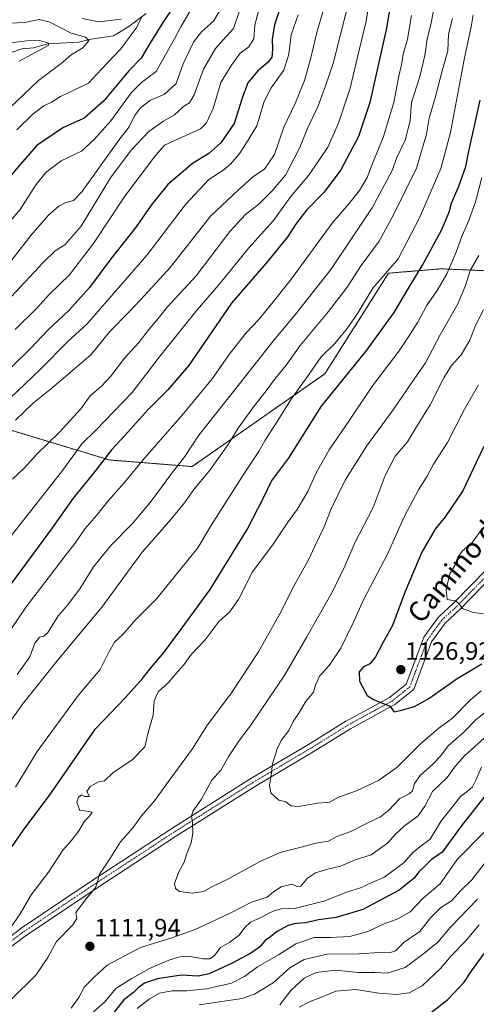
# Model space of a CAD drawing. Units: metres. Extents: x 658297 to 661756, y 4744133 to 4746526.
# Drawn here: x 659115 to 659297, y 4744781 to 4745174 of the extents above; entities that cross this region are included whole.
import ezdxf
from ezdxf.enums import TextEntityAlignment as Align

# ---------------------------------------------------------------- set-up
doc = ezdxf.new("R2010")
doc.units = ezdxf.units.M
doc.header["$MEASUREMENT"] = 0
doc.linetypes.add('TRAZO_Y_PUNTO', pattern=[1, 0.5, -0.25, 0, -0.25])
doc.linetypes.add('TRAZOS', pattern=[0.75, 0.5, -0.25])
for name, color, linetype, lineweight in [('Arbolado forestal', 92, 'TRAZOS', 0), ('Arbolado forestal CxS', 92, 'Continuous', 0), ('Camino', 19, 'Continuous', 0), ('Camino Cxs', 19, 'Continuous', 0), ('Camino eje', 39, 'TRAZO_Y_PUNTO', 13), ('Carátula', 7, 'Continuous', 5), ('Corriente natural lineal', 142, 'Continuous', 13), ('Curva de nivel maestra', 36, 'Continuous', 30), ('Curva de nivel normal', 36, 'Continuous', 0), ('Punto de cota en terreno', 7, 'Continuous', 0), ('Rótulo de punto de cota en terreno', 19, 'Continuous', 0), ('Texto cartográfico', 19, 'Continuous', 0)]:
    doc.layers.add(name, color=color, linetype=linetype, lineweight=lineweight)
doc.styles.add('Arial', font='txt', dxfattribs={"height": 0.2})

# ---------------------------------------------------------------- blocks, each defined once
blk = doc.blocks.new('*U150')
at = {"layer": 'Arbolado forestal CxS', "color": 92, "linetype": 'Continuous', "lineweight": 0}
blk.add_polyline3d([(659106.02, 4745012.19, 1057.62), (659151.05, 4744998.57, 1075.73), (659184.12, 4744995.93, 1087.2), (659237.04, 4745032.97, 1096.71), (659262.49, 4745073.09, 1095.24), (659283.55, 4745074.85, 1103.25), (659302.85, 4745073.97, 1113.1), (659323.9, 4745093.22, 1120.42), (659335.38, 4745134.71, 1124), (659333.56, 4745146.8, 1121.62), (659344.09, 4745161.71, 1127.11), (659355.5, 4745179.26, 1130.96)], dxfattribs=at)
blk = doc.blocks.new('*U158')
at = {"layer": 'Arbolado forestal CxS', "color": 92, "linetype": 'Continuous', "lineweight": 0}
blk.add_polyline3d([(659106.02, 4745012.19, 1057.62), (659151.05, 4744998.57, 1075.73), (659184.12, 4744995.93, 1087.2), (659237.04, 4745032.97, 1096.71), (659262.49, 4745073.09, 1095.24), (659283.55, 4745074.85, 1103.25), (659302.85, 4745073.97, 1113.1), (659323.9, 4745093.22, 1120.42), (659335.38, 4745134.71, 1124), (659333.56, 4745146.8, 1121.62), (659344.09, 4745161.71, 1127.11), (659355.5, 4745179.26, 1130.96)], dxfattribs=at)
blk = doc.blocks.new('*U169')
at = {"layer": 'Curva de nivel normal', "color": 36, "linetype": 'Continuous', "lineweight": 0}
blk.add_polyline3d([(659203.02, 4745177.82, 1040), (659200.56, 4745170.76, 1040), (659196.47, 4745166.25, 1040), (659193.5, 4745162.79, 1040), (659188.64, 4745154.51, 1040), (659184.92, 4745144.3, 1040), (659183, 4745141.01, 1040), (659180.73, 4745139.56, 1040), (659177.08, 4745136.21, 1040), (659172.64, 4745133.79, 1040), (659166.85, 4745129.58, 1040), (659159.77, 4745122.2, 1040), (659151.6, 4745111.18, 1040), (659139.83, 4745091.82, 1040), (659133.33, 4745084.35, 1040), (659129.53, 4745082.01, 1040), (659124.66, 4745077.3, 1040), (659110.19, 4745061.76, 1040)], dxfattribs=at)
blk = doc.blocks.new('*U186')
at = {"layer": 'Curva de nivel normal', "color": 36, "linetype": 'Continuous', "lineweight": 0}
blk.add_polyline3d([(659113.48, 4745050.56, 1045), (659121.99, 4745059.03, 1045), (659127.18, 4745064.67, 1045), (659135.21, 4745072.37, 1045), (659145, 4745085.4, 1045), (659157.29, 4745103.86, 1045), (659169.13, 4745119.57, 1045), (659173.15, 4745124.1, 1045), (659187.41, 4745130.69, 1045), (659189.81, 4745133.02, 1045), (659192.52, 4745138.85, 1045), (659195.61, 4745149.18, 1045), (659199.88, 4745156.07, 1045), (659203.33, 4745160.93, 1045), (659206.8, 4745163.43, 1045), (659208.7, 4745166.61, 1045), (659209.1, 4745171.97, 1045), (659210.69, 4745178.41, 1045)], dxfattribs=at)
blk = doc.blocks.new('*U191')
at = {"layer": 'Curva de nivel normal', "color": 36, "linetype": 'Continuous', "lineweight": 0}
for points in [[(659300.61, 4744837.51, 1090), (659295.69, 4744831.02, 1090), (659291.35, 4744826.85, 1090), (659287.63, 4744822.68, 1090), (659283.17, 4744819.85, 1090), (659279.25, 4744815.85, 1090), (659274.91, 4744810.51, 1090), (659268.73, 4744806.18, 1090), (659265.28, 4744802.76, 1090), (659262.82, 4744801.88, 1090), (659258.65, 4744802.06, 1090), (659250.8, 4744801.52, 1090), (659238.04, 4744801.4, 1090), (659228.86, 4744799.3, 1090), (659223.05, 4744795.98, 1090), (659216.41, 4744790, 1090), (659209.04, 4744785.45, 1090), (659204.01, 4744783.66, 1090), (659186.9, 4744781.23, 1090)], [(659107.58, 4744888.51, 1090), (659116.46, 4744901.2, 1090), (659130.27, 4744918.44, 1090), (659148.14, 4744939.78, 1090), (659164.16, 4744961.79, 1090), (659174.79, 4744973.85, 1090), (659181.02, 4744981.51, 1090), (659184.78, 4744986.8, 1090), (659191.35, 4744994.65, 1090), (659198.47, 4745004.8, 1090), (659202.47, 4745011.29, 1090), (659208.67, 4745019.97, 1090), (659213.65, 4745026.13, 1090), (659217.4, 4745031.19, 1090), (659221.64, 4745036.36, 1090), (659227.21, 4745044.23, 1090), (659238.58, 4745057.84, 1090), (659245.94, 4745067.49, 1090), (659251.55, 4745076.18, 1090), (659258.72, 4745085.86, 1090), (659264.54, 4745096.6, 1090), (659273.63, 4745114.97, 1090), (659277.59, 4745128.54, 1090), (659278.7, 4745134.88, 1090), (659281.1, 4745143.06, 1090), (659283.8, 4745153.86, 1090), (659286.1, 4745161.8, 1090), (659286.41, 4745168.44, 1090), (659288.02, 4745174.68, 1090)]]:
    blk.add_polyline3d(points, dxfattribs=at)
blk = doc.blocks.new('*U193')
at = {"layer": 'Curva de nivel normal', "color": 36, "linetype": 'Continuous', "lineweight": 0}
blk.add_polyline3d([(659300.41, 4745058.51, 1115), (659297.19, 4745052.21, 1115), (659294.85, 4745046.31, 1115), (659291.44, 4745040.54, 1115), (659287.56, 4745036.28, 1115), (659284.48, 4745031.37, 1115), (659279.03, 4745020.52, 1115), (659273.28, 4745011.15, 1115), (659270.08, 4745005.85, 1115), (659265.06, 4745000.06, 1115), (659261.06, 4744992.34, 1115), (659256.28, 4744979.65, 1115), (659249.01, 4744965.5, 1115), (659245, 4744956.18, 1115), (659239.96, 4744945.85, 1115), (659229.91, 4744928.05, 1115), (659221.08, 4744912.8, 1115), (659207.82, 4744893.14, 1115), (659202.69, 4744886.33, 1115), (659198.72, 4744880.35, 1115), (659195.52, 4744874.85, 1115), (659191.96, 4744870.85, 1115), (659187.82, 4744863.18, 1115), (659184.58, 4744858.6, 1115), (659183.86, 4744856.54, 1115), (659184.26, 4744853.82, 1115), (659184.37, 4744849.72, 1115), (659183.67, 4744845.8, 1115), (659181.91, 4744841.11, 1115), (659180.95, 4744838.11, 1115), (659178.82, 4744834.29, 1115), (659177.12, 4744829.58, 1115), (659177.43, 4744827.55, 1115), (659179.09, 4744826.34, 1115), (659184.11, 4744825.73, 1115), (659188.7, 4744826.4, 1115), (659191.75, 4744828.18, 1115), (659198.67, 4744831.42, 1115), (659211.4, 4744838.47, 1115), (659219.65, 4744842.12, 1115), (659228.11, 4744844.29, 1115), (659233.48, 4744845.69, 1115), (659238.48, 4744846.47, 1115), (659241.82, 4744848.37, 1115), (659247.48, 4744850.35, 1115), (659254.54, 4744853.98, 1115), (659259.22, 4744856.23, 1115), (659262.6, 4744858.88, 1115), (659267, 4744863.5, 1115), (659270.65, 4744865.31, 1115), (659272.04, 4744866.61, 1115), (659272.77, 4744869.47, 1115), (659275.06, 4744872.7, 1115), (659280.32, 4744877.28, 1115), (659283.17, 4744880.46, 1115), (659286.22, 4744884.5, 1115), (659292.32, 4744889.8, 1115), (659297.4, 4744895, 1115), (659308.96, 4744904.06, 1115)], dxfattribs=at)
blk = doc.blocks.new('*U200')
at = {"layer": 'Curva de nivel normal', "color": 36, "linetype": 'Continuous', "lineweight": 0}
blk.add_polyline3d([(659103.96, 4744958.32, 1070), (659115.35, 4744972.64, 1070), (659132.39, 4744994.31, 1070), (659140.12, 4745004.99, 1070), (659145.84, 4745010.61, 1070), (659160.26, 4745025.51, 1070), (659170.93, 4745039.62, 1070), (659186.12, 4745058.41, 1070), (659195.43, 4745069.18, 1070), (659206.77, 4745083.18, 1070), (659216.59, 4745094.14, 1070), (659223.51, 4745103.71, 1070), (659230.48, 4745112.1, 1070), (659234.94, 4745118.51, 1070), (659238.19, 4745123.34, 1070), (659242.5, 4745132.88, 1070), (659247.11, 4745146.92, 1070), (659250.7, 4745162.06, 1070), (659253.58, 4745173.61, 1070), (659256.89, 4745194.26, 1070)], dxfattribs=at)
blk = doc.blocks.new('*U204')
at = {"layer": 'Curva de nivel normal', "color": 36, "linetype": 'Continuous', "lineweight": 0}
blk.add_polyline3d([(659104.83, 4745172.62, 1015), (659117.36, 4745173.12, 1015), (659123.16, 4745174.29, 1015), (659127.06, 4745173.42, 1015), (659135.84, 4745168.87, 1015), (659141.55, 4745167.19, 1015), (659142.88, 4745165.8, 1015), (659140.54, 4745162.97, 1015), (659135.82, 4745160.23, 1015), (659131.82, 4745156.74, 1015), (659122.82, 4745149.93, 1015), (659111.56, 4745139.2, 1015)], dxfattribs=at)
blk = doc.blocks.new('*U207')
at = {"layer": 'Curva de nivel normal', "color": 36, "linetype": 'Continuous', "lineweight": 0}
for points in [[(659299.73, 4745111.22, 1105), (659297.34, 4745102, 1105), (659294.56, 4745094.09, 1105), (659291.89, 4745088.08, 1105), (659289.51, 4745081.51, 1105), (659285.75, 4745072.85, 1105), (659281.89, 4745066.18, 1105), (659277.67, 4745060.02, 1105), (659274.11, 4745053.52, 1105), (659270.85, 4745048.35, 1105), (659266.7, 4745042.09, 1105), (659256.04, 4745028.14, 1105), (659246.9, 4745014.42, 1105), (659238.76, 4745002.66, 1105), (659233.55, 4744993.45, 1105), (659230.23, 4744986, 1105), (659226.07, 4744978.85, 1105), (659222.01, 4744973.37, 1105), (659216.39, 4744964.95, 1105), (659208.24, 4744953.9, 1105), (659202.66, 4744942.88, 1105), (659199.01, 4744937.91, 1105), (659194.84, 4744934.29, 1105), (659189.25, 4744926.87, 1105), (659183.84, 4744921.16, 1105), (659180.82, 4744916.82, 1105), (659177.48, 4744913.08, 1105), (659174.6, 4744909.67, 1105), (659170.54, 4744906.1, 1105), (659168.92, 4744902.42, 1105), (659168.59, 4744896.76, 1105), (659166.47, 4744889.35, 1105), (659165.25, 4744884.18, 1105), (659160.18, 4744878.9, 1105), (659152.48, 4744873.75, 1105), (659149.15, 4744870.58, 1105), (659146.79, 4744870.1, 1105), (659143.5, 4744868.26, 1105), (659142.05, 4744866.33, 1105), (659143.13, 4744864.3, 1105), (659141.37, 4744864.32, 1105), (659140.14, 4744864.91, 1105), (659138.84, 4744864.03, 1105), (659138.12, 4744862.04, 1105), (659139.35, 4744858.72, 1105), (659141.31, 4744858.56, 1105), (659144.21, 4744858, 1105), (659143.07, 4744856.31, 1105), (659141.16, 4744854.46, 1105), (659138.9, 4744850.62, 1105), (659135.8, 4744846.59, 1105), (659132.58, 4744842.85, 1105), (659126.81, 4744834.18, 1105), (659119.85, 4744825.01, 1105), (659115.56, 4744817.51, 1105), (659107.8, 4744806.38, 1105)], [(659144.82, 4744778.44, 1105), (659149.15, 4744782.24, 1105), (659153.67, 4744787.66, 1105), (659159.81, 4744791.61, 1105), (659167.15, 4744795.62, 1105), (659174.82, 4744799.01, 1105), (659179.15, 4744800.36, 1105), (659183.48, 4744800.52, 1105), (659188.48, 4744799.51, 1105), (659191.15, 4744799.5, 1105), (659193.15, 4744801.02, 1105), (659195.48, 4744804.12, 1105), (659199.15, 4744806.25, 1105), (659202.82, 4744808.94, 1105), (659205.13, 4744812.08, 1105), (659207.4, 4744814.12, 1105), (659211.46, 4744815.97, 1105), (659216.48, 4744818.6, 1105), (659219.66, 4744819.44, 1105), (659225.54, 4744819.8, 1105), (659236.66, 4744822.49, 1105), (659246.15, 4744826.28, 1105), (659251.24, 4744827.91, 1105), (659255.86, 4744830.03, 1105), (659260.6, 4744831.98, 1105), (659268.67, 4744838.02, 1105), (659272.04, 4744841.81, 1105), (659274.9, 4744844.19, 1105), (659279.04, 4744847.34, 1105), (659283.34, 4744854.33, 1105), (659287.89, 4744860.08, 1105), (659291.12, 4744864.31, 1105), (659293.81, 4744866.3, 1105), (659295.96, 4744868.18, 1105), (659297.35, 4744870.78, 1105), (659299.59, 4744876.01, 1105)]]:
    blk.add_polyline3d(points, dxfattribs=at)
blk = doc.blocks.new('*U212')
at = {"layer": 'Curva de nivel normal', "color": 36, "linetype": 'Continuous', "lineweight": 0}
blk.add_polyline3d([(659238.34, 4745184.54, 1060), (659233.98, 4745169.6, 1060), (659231.36, 4745158.54, 1060), (659228.88, 4745149.9, 1060), (659225.22, 4745140.73, 1060), (659220.66, 4745131.39, 1060), (659217.01, 4745120.44, 1060), (659213.02, 4745114.61, 1060), (659208.3, 4745111.5, 1060), (659202.37, 4745106.04, 1060), (659191.57, 4745095.95, 1060), (659175.39, 4745075.37, 1060), (659165.33, 4745064.51, 1060), (659159.13, 4745057.85, 1060), (659151.25, 4745049.85, 1060), (659143.8, 4745040.71, 1060), (659135.31, 4745033.29, 1060), (659127.43, 4745026.64, 1060), (659120.79, 4745021.41, 1060), (659113.65, 4745014.49, 1060)], dxfattribs=at)
blk = doc.blocks.new('*U218')
at = {"layer": 'Curva de nivel normal', "color": 36, "linetype": 'Continuous', "lineweight": 0}
for points in [[(659140.3, 4745174.67, 1020), (659146.88, 4745173.35, 1020), (659155.86, 4745174.41, 1020)], [(659163.88, 4745175.06, 1020), (659162.12, 4745171.22, 1020), (659155.65, 4745162.55, 1020), (659147.94, 4745154.5, 1020), (659142.82, 4745148.94, 1020), (659131.63, 4745143.6, 1020), (659128.06, 4745141.32, 1020), (659124.96, 4745139.83, 1020), (659120.58, 4745136.54, 1020), (659114.22, 4745130.35, 1020)]]:
    blk.add_polyline3d(points, dxfattribs=at)
blk = doc.blocks.new('*U224')
at = {"layer": 'Curva de nivel normal', "color": 36, "linetype": 'Continuous', "lineweight": 0}
for points in [[(659301.96, 4744888.73, 1110), (659292.77, 4744880.58, 1110), (659288.75, 4744876.03, 1110), (659285.8, 4744871.88, 1110), (659280.04, 4744866.29, 1110), (659276.96, 4744860.48, 1110), (659274.25, 4744856.58, 1110), (659268.74, 4744852.5, 1110), (659265.28, 4744849.34, 1110), (659262.1, 4744845.72, 1110), (659255.56, 4744841.06, 1110), (659249.18, 4744839, 1110), (659243.36, 4744836.5, 1110), (659238.3, 4744835.3, 1110), (659233.34, 4744833.88, 1110), (659230.1, 4744831.74, 1110), (659227.47, 4744828.59, 1110), (659226.02, 4744828.39, 1110), (659224.07, 4744829.33, 1110), (659219.61, 4744828.32, 1110), (659216.57, 4744826.23, 1110), (659214.05, 4744824.21, 1110), (659207.74, 4744822.1, 1110), (659199.56, 4744817.9, 1110), (659185.31, 4744811.24, 1110), (659175.99, 4744807.89, 1110), (659163.57, 4744804.1, 1110), (659150.24, 4744797, 1110), (659144.98, 4744792.18, 1110), (659140.99, 4744788.18, 1110), (659138.91, 4744784.18, 1110), (659135.85, 4744779.85, 1110)], [(659111.82, 4744783.24, 1110), (659121.75, 4744793.02, 1110), (659126.49, 4744800.14, 1110), (659130.01, 4744806.51, 1110), (659136.5, 4744813.05, 1110), (659138.09, 4744815.66, 1110), (659137.74, 4744818.05, 1110), (659142.35, 4744824.18, 1110), (659145.4, 4744827.73, 1110), (659146.29, 4744829.71, 1110), (659147.06, 4744833.06, 1110), (659151.54, 4744839.85, 1110), (659155.54, 4744846.18, 1110), (659160.65, 4744851.88, 1110), (659163.89, 4744856.65, 1110), (659169.09, 4744862.55, 1110), (659175.3, 4744871.18, 1110), (659184.1, 4744883.18, 1110), (659190.28, 4744892.85, 1110), (659199.49, 4744905.24, 1110), (659210.57, 4744922.07, 1110), (659219.06, 4744937.24, 1110), (659224.79, 4744948.51, 1110), (659230.48, 4744958.76, 1110), (659233.19, 4744964.46, 1110), (659236.7, 4744971.6, 1110), (659239.64, 4744979.14, 1110), (659245.16, 4744990.45, 1110), (659253.74, 4745004.14, 1110), (659264.29, 4745018.58, 1110), (659271.7, 4745029.42, 1110), (659277.17, 4745037.34, 1110), (659283.01, 4745048.55, 1110), (659290.07, 4745060.85, 1110), (659293.17, 4745068.18, 1110), (659295.07, 4745074.18, 1110), (659298.48, 4745080.11, 1110)]]:
    blk.add_polyline3d(points, dxfattribs=at)
blk = doc.blocks.new('*U234')
at = {"layer": 'Curva de nivel normal', "color": 36, "linetype": 'Continuous', "lineweight": 0}
blk.add_polyline3d([(659299.68, 4744970.97, 1130), (659296.11, 4744965.96, 1130), (659291.88, 4744962.18, 1130), (659290.1, 4744959.76, 1130), (659288.92, 4744956.51, 1130), (659286.95, 4744953.18, 1130), (659285.4, 4744946.83, 1130), (659285.82, 4744942.85, 1130), (659289, 4744942.36, 1130), (659290.48, 4744941.32, 1130), (659291.97, 4744939.25, 1130), (659296.18, 4744937.72, 1130), (659300.41, 4744937.24, 1130)], dxfattribs=at)
blk = doc.blocks.new('*U237')
at = {"layer": 'Curva de nivel normal', "color": 36, "linetype": 'Continuous', "lineweight": 0}
for points in [[(659271.67, 4745175.85, 1080), (659269.98, 4745166.51, 1080), (659268.32, 4745160.51, 1080), (659267.62, 4745156.18, 1080), (659266.49, 4745151.18, 1080), (659264.62, 4745141.18, 1080), (659260.31, 4745127.29, 1080), (659256.27, 4745117.46, 1080), (659253.96, 4745111.31, 1080), (659250.93, 4745106.02, 1080), (659246.69, 4745100.79, 1080), (659240.03, 4745093.05, 1080), (659223.82, 4745070.88, 1080), (659215.37, 4745060.39, 1080), (659210.55, 4745054.54, 1080), (659205.72, 4745049.36, 1080), (659199.32, 4745041.16, 1080), (659192.15, 4745030.98, 1080), (659180.15, 4745016.42, 1080), (659165.15, 4744999.33, 1080), (659157, 4744989.5, 1080), (659150.69, 4744982.38, 1080), (659145.93, 4744976.39, 1080), (659141.3, 4744971.09, 1080), (659137.41, 4744965.34, 1080), (659133.85, 4744960.83, 1080), (659126.74, 4744951.37, 1080), (659117.86, 4744939.94, 1080), (659112, 4744931.39, 1080)], [(659226.82, 4744780.21, 1080), (659231.15, 4744782.58, 1080), (659235.48, 4744784.09, 1080), (659241.48, 4744786.69, 1080), (659249.48, 4744787.32, 1080), (659258.63, 4744785.87, 1080), (659265.66, 4744785.26, 1080), (659270.68, 4744785.95, 1080), (659275.88, 4744788.74, 1080), (659283, 4744795.5, 1080), (659287.6, 4744800.82, 1080), (659293.15, 4744806.59, 1080), (659298.66, 4744813.06, 1080)]]:
    blk.add_polyline3d(points, dxfattribs=at)
blk = doc.blocks.new('*U241')
at = {"layer": 'Curva de nivel normal', "color": 36, "linetype": 'Continuous', "lineweight": 0}
blk.add_polyline3d([(659108.17, 4745073.25, 1035), (659119.74, 4745088.12, 1035), (659126.82, 4745096.22, 1035), (659130.89, 4745099.85, 1035), (659133.5, 4745101.18, 1035), (659136.82, 4745102.06, 1035), (659140.15, 4745105.51, 1035), (659154.9, 4745126.18, 1035), (659158.97, 4745131.44, 1035), (659161.1, 4745135.84, 1035), (659163.47, 4745139.03, 1035), (659167.48, 4745142.1, 1035), (659173.02, 4745144.37, 1035), (659177.73, 4745148.8, 1035), (659180.48, 4745156.57, 1035), (659184.6, 4745165.22, 1035), (659187.82, 4745169.41, 1035), (659192.59, 4745173.68, 1035), (659196.56, 4745180.09, 1035)], dxfattribs=at)
blk = doc.blocks.new('*U243')
at = {"layer": 'Curva de nivel normal', "color": 36, "linetype": 'Continuous', "lineweight": 0}
blk.add_polyline3d([(659109.09, 4745091.01, 1030), (659115.5, 4745098.49, 1030), (659121.96, 4745108.44, 1030), (659125.77, 4745113.26, 1030), (659131.82, 4745117.88, 1030), (659140.04, 4745121.72, 1030), (659145.03, 4745126.44, 1030), (659151.7, 4745133.91, 1030), (659159.82, 4745145.1, 1030), (659163.98, 4745149.15, 1030), (659169.82, 4745153.59, 1030), (659174.64, 4745162.38, 1030), (659177.12, 4745166.63, 1030), (659179.58, 4745171.44, 1030), (659183.26, 4745177.52, 1030)], dxfattribs=at)
blk = doc.blocks.new('*U245')
at = {"layer": 'Curva de nivel normal', "color": 36, "linetype": 'Continuous', "lineweight": 0}
blk.add_polyline3d([(659299.48, 4744906.45, 1120), (659295.16, 4744902.85, 1120), (659287.95, 4744895.51, 1120), (659282.5, 4744891.51, 1120), (659275.27, 4744885.27, 1120), (659265.94, 4744875.99, 1120), (659258.51, 4744870.72, 1120), (659249.66, 4744866.63, 1120), (659242.48, 4744864.06, 1120), (659238.88, 4744862.03, 1120), (659234.12, 4744861.64, 1120), (659226.53, 4744860.27, 1120), (659223.44, 4744860.53, 1120), (659221.49, 4744862.14, 1120), (659218.74, 4744862.83, 1120), (659215.49, 4744865.82, 1120), (659214.93, 4744868.64, 1120), (659215.69, 4744872.79, 1120), (659216.16, 4744877.34, 1120), (659218.01, 4744883.27, 1120), (659219.7, 4744886.64, 1120), (659222.64, 4744890.7, 1120), (659224.41, 4744894.24, 1120), (659226.93, 4744897.89, 1120), (659229.36, 4744902.11, 1120), (659232.55, 4744905.92, 1120), (659233.39, 4744908.79, 1120), (659234.94, 4744912.25, 1120), (659238.81, 4744916.54, 1120), (659243.43, 4744923.46, 1120), (659248.44, 4744933.83, 1120), (659252.65, 4744943.05, 1120), (659262, 4744961.04, 1120), (659268.7, 4744975.86, 1120), (659274.42, 4744986.71, 1120), (659277.89, 4744992.15, 1120), (659280.34, 4744996.85, 1120), (659286.01, 4745005.51, 1120), (659292.68, 4745018.64, 1120), (659298.3, 4745028.59, 1120)], dxfattribs=at)
blk = doc.blocks.new('*U248')
at = {"layer": 'Curva de nivel normal', "color": 36, "linetype": 'Continuous', "lineweight": 0}
for points in [[(659296.27, 4745176.19, 1095), (659295.44, 4745171.34, 1095), (659292.76, 4745159, 1095), (659287.19, 4745129.22, 1095), (659283.37, 4745114.81, 1095), (659274.81, 4745095.13, 1095), (659266.25, 4745078.85, 1095), (659256.25, 4745067.18, 1095), (659250.29, 4745057.36, 1095), (659245.97, 4745051, 1095), (659241, 4745045.07, 1095), (659235.64, 4745039.74, 1095), (659231.12, 4745033.2, 1095), (659223.63, 4745022.82, 1095), (659217.38, 4745012.88, 1095), (659213.24, 4745006.5, 1095), (659210.74, 4745001.99, 1095), (659204.81, 4744993.16, 1095), (659191.82, 4744972.63, 1095), (659186.34, 4744963.48, 1095), (659179.66, 4744955.15, 1095), (659169.97, 4744943.27, 1095), (659161.72, 4744934.89, 1095), (659156.46, 4744928.94, 1095), (659153.18, 4744925.85, 1095), (659150.89, 4744921.85, 1095), (659147.44, 4744915.03, 1095), (659138.69, 4744904.58, 1095), (659122.3, 4744882.24, 1095), (659113.64, 4744868.09, 1095)], [(659162.15, 4744779.79, 1095), (659167.09, 4744783.63, 1095), (659171.04, 4744785.88, 1095), (659176.08, 4744786.84, 1095), (659181.95, 4744786.81, 1095), (659189.9, 4744787.52, 1095), (659199.78, 4744789.8, 1095), (659205.05, 4744792.46, 1095), (659210.23, 4744796.36, 1095), (659218.51, 4744801.18, 1095), (659225.48, 4744805.54, 1095), (659232.77, 4744808.02, 1095), (659239.29, 4744808.06, 1095), (659246.97, 4744808.46, 1095), (659254.26, 4744810.48, 1095), (659260.72, 4744813.55, 1095), (659266.17, 4744815.44, 1095), (659271.1, 4744818.35, 1095), (659276.24, 4744823.76, 1095), (659283.04, 4744829.51, 1095), (659289.78, 4744839.18, 1095), (659301.15, 4744850.64, 1095)]]:
    blk.add_polyline3d(points, dxfattribs=at)
blk = doc.blocks.new('*U253')
at = {"layer": 'Curva de nivel normal', "color": 36, "linetype": 'Continuous', "lineweight": 0}
for points in [[(659281.2, 4745181.82, 1085), (659279.49, 4745172.92, 1085), (659277.87, 4745166.51, 1085), (659276.91, 4745159.93, 1085), (659274.94, 4745151.51, 1085), (659271.66, 4745141.18, 1085), (659271.04, 4745133.85, 1085), (659269.09, 4745126.2, 1085), (659265.84, 4745119.25, 1085), (659263.92, 4745114.08, 1085), (659255.96, 4745099.15, 1085), (659239.5, 4745074.51, 1085), (659225.14, 4745056.36, 1085), (659216.82, 4745046.49, 1085), (659200.15, 4745025.18, 1085), (659186.82, 4745008.48, 1085), (659181.15, 4744999.92, 1085), (659176.04, 4744993.28, 1085), (659167.38, 4744981.59, 1085), (659160.35, 4744973.24, 1085), (659151.65, 4744964.44, 1085), (659144.8, 4744955.94, 1085), (659139.27, 4744947.2, 1085), (659134.44, 4744940.6, 1085), (659130.62, 4744936.41, 1085), (659128.81, 4744933.27, 1085), (659126.53, 4744929.77, 1085), (659125, 4744928.28, 1085), (659123.18, 4744927.85, 1085), (659121.39, 4744925.52, 1085), (659119.34, 4744920.07, 1085), (659114.27, 4744912.92, 1085)], [(659219.14, 4744781.14, 1085), (659223.48, 4744786.94, 1085), (659228.76, 4744791.84, 1085), (659233.6, 4744794.12, 1085), (659241.43, 4744795.04, 1085), (659250.53, 4744794.09, 1085), (659257.01, 4744794.12, 1085), (659261.86, 4744793.77, 1085), (659269.09, 4744796.05, 1085), (659276.5, 4744801.69, 1085), (659282.07, 4744806.22, 1085), (659287.07, 4744811.99, 1085), (659297.92, 4744823.29, 1085)]]:
    blk.add_polyline3d(points, dxfattribs=at)
blk = doc.blocks.new('*U255')
at = {"layer": 'Curva de nivel normal', "color": 36, "linetype": 'Continuous', "lineweight": 0}
blk.add_polyline3d([(659112.48, 4744990.96, 1065), (659117.15, 4744995.32, 1065), (659122.15, 4745000.92, 1065), (659131.15, 4745009.61, 1065), (659139.77, 4745019.03, 1065), (659143.45, 4745024.18, 1065), (659147.9, 4745028, 1065), (659151.69, 4745032.03, 1065), (659157.15, 4745039.17, 1065), (659162.82, 4745045.39, 1065), (659166.97, 4745050.77, 1065), (659169.97, 4745054.36, 1065), (659174.12, 4745059.54, 1065), (659185.69, 4745072.05, 1065), (659199.15, 4745089.71, 1065), (659205.42, 4745096.53, 1065), (659210.71, 4745100.57, 1065), (659216.05, 4745105.92, 1065), (659221.39, 4745112.16, 1065), (659226.89, 4745122.92, 1065), (659230.19, 4745130.85, 1065), (659234.44, 4745139.9, 1065), (659237.37, 4745147.78, 1065), (659240.37, 4745156.73, 1065), (659246.21, 4745179.9, 1065)], dxfattribs=at)
blk = doc.blocks.new('*U264')
at = {"layer": 'Curva de nivel maestra', "color": 36, "linetype": 'Continuous', "lineweight": 30}
blk.add_polyline3d([(659177.74, 4745180.98, 1025), (659172.74, 4745173.51, 1025), (659167.26, 4745164.76, 1025), (659163.82, 4745158.85, 1025), (659158.92, 4745153.85, 1025), (659148.93, 4745141.88, 1025), (659141.08, 4745134.94, 1025), (659132.52, 4745131.04, 1025), (659122.15, 4745124.03, 1025), (659115.48, 4745116.47, 1025), (659111.15, 4745111.32, 1025)], dxfattribs=at)
blk = doc.blocks.new('*U265')
at = {"layer": 'Curva de nivel maestra', "color": 36, "linetype": 'Continuous', "lineweight": 30}
for points in [[(659264.78, 4745190.41, 1075), (659261.69, 4745170.87, 1075), (659255.04, 4745141.13, 1075), (659250.55, 4745127.67, 1075), (659243.5, 4745114.38, 1075), (659236.82, 4745105.43, 1075), (659229.78, 4745098.21, 1075), (659225.32, 4745092.53, 1075), (659222.32, 4745087.76, 1075), (659214.26, 4745077.91, 1075), (659199.82, 4745061.18, 1075), (659182.67, 4745036.18, 1075), (659174.4, 4745026.51, 1075), (659166.76, 4745018.85, 1075), (659157.16, 4745008.18, 1075), (659152.02, 4745002.7, 1075), (659144.81, 4744993.27, 1075), (659136.65, 4744983.27, 1075), (659128.05, 4744971.1, 1075), (659105.26, 4744940.35, 1075)], [(659279.43, 4744778.15, 1075), (659286.15, 4744783.29, 1075), (659292.61, 4744790.28, 1075), (659295.7, 4744794.9, 1075), (659300.8, 4744801.82, 1075)]]:
    blk.add_polyline3d(points, dxfattribs=at)
blk = doc.blocks.new('*U273')
at = {"layer": 'Curva de nivel maestra', "color": 36, "linetype": 'Continuous', "lineweight": 30}
blk.add_polyline3d([(659218.98, 4745178.1, 1050), (659216.91, 4745172.18, 1050), (659216.05, 4745166.51, 1050), (659216.22, 4745162.32, 1050), (659215.9, 4745159.3, 1050), (659214.46, 4745157.26, 1050), (659210.31, 4745153.88, 1050), (659206.35, 4745149.03, 1050), (659204.01, 4745142.98, 1050), (659200.88, 4745132.87, 1050), (659195.54, 4745125.04, 1050), (659190.82, 4745120.86, 1050), (659184.2, 4745116.8, 1050), (659174.42, 4745108.48, 1050), (659167.75, 4745100.29, 1050), (659161.84, 4745091.63, 1050), (659151.68, 4745078.77, 1050), (659143.13, 4745067.41, 1050), (659135.02, 4745058.32, 1050), (659126.73, 4745050.51, 1050), (659119.52, 4745042.87, 1050), (659105.79, 4745029.63, 1050)], dxfattribs=at)
blk = doc.blocks.new('*U284')
at = {"layer": 'Curva de nivel maestra', "color": 36, "linetype": 'Continuous', "lineweight": 30}
for points in [[(659301.36, 4744865.04, 1100), (659291.82, 4744853.01, 1100), (659283.84, 4744842.15, 1100), (659279.49, 4744839.02, 1100), (659276.99, 4744836.5, 1100), (659274.5, 4744834.2, 1100), (659272.65, 4744831.76, 1100), (659266.76, 4744827, 1100), (659252.24, 4744819.17, 1100), (659241.61, 4744815.98, 1100), (659234.58, 4744815.11, 1100), (659229.34, 4744813.96, 1100), (659225.48, 4744813.65, 1100), (659222.45, 4744812.78, 1100), (659217.74, 4744810.35, 1100), (659215.33, 4744808.36, 1100), (659213.2, 4744806.88, 1100), (659211.01, 4744804.2, 1100), (659207.58, 4744801.81, 1100), (659200.34, 4744797.94, 1100), (659190.85, 4744793.57, 1100), (659186.5, 4744792.62, 1100), (659179.69, 4744792.96, 1100), (659170.29, 4744791.62, 1100), (659165.12, 4744789.81, 1100), (659162.73, 4744788.09, 1100), (659160.73, 4744786.1, 1100), (659156.91, 4744783.14, 1100), (659151.52, 4744776.44, 1100)], [(659112.36, 4744844.4, 1100), (659117.04, 4744851.18, 1100), (659127.15, 4744864.59, 1100), (659132.15, 4744871.94, 1100), (659145.6, 4744891.24, 1100), (659157.6, 4744903.83, 1100), (659164.33, 4744911.34, 1100), (659167.19, 4744915.12, 1100), (659172.94, 4744921.93, 1100), (659179.8, 4744931.12, 1100), (659191.37, 4744946.85, 1100), (659206.08, 4744970.85, 1100), (659212.64, 4744983.48, 1100), (659215.75, 4744990.07, 1100), (659222.54, 4744999.15, 1100), (659235.76, 4745020, 1100), (659253.44, 4745041.8, 1100), (659264.71, 4745057.34, 1100), (659270.69, 4745067.53, 1100), (659276.04, 4745076.26, 1100), (659283.55, 4745090.19, 1100), (659286.67, 4745097.46, 1100), (659287.62, 4745101.08, 1100), (659290.55, 4745107.85, 1100), (659293.24, 4745115.59, 1100), (659294.32, 4745121.16, 1100), (659299.02, 4745142.18, 1100)]]:
    blk.add_polyline3d(points, dxfattribs=at)
blk = doc.blocks.new('*U285')
at = {"layer": 'Curva de nivel maestra', "color": 36, "linetype": 'Continuous', "lineweight": 30}
blk.add_polyline3d([(659300.52, 4745003.93, 1125), (659297.38, 4744997.51, 1125), (659292.14, 4744986.26, 1125), (659285.01, 4744975.85, 1125), (659281.07, 4744971, 1125), (659275.78, 4744961.73, 1125), (659269.12, 4744946.14, 1125), (659264.04, 4744932.56, 1125), (659260.3, 4744925.82, 1125), (659257.33, 4744920.07, 1125), (659255.01, 4744917.25, 1125), (659252.48, 4744915.98, 1125), (659250.75, 4744914, 1125), (659250.84, 4744910.3, 1125), (659253.89, 4744904.58, 1125), (659256.43, 4744903.05, 1125), (659263.01, 4744900.29, 1125), (659264.66, 4744898.12, 1125), (659267.67, 4744898.78, 1125), (659272.77, 4744900.24, 1125), (659278.5, 4744903.34, 1125), (659289.89, 4744911.4, 1125), (659299.68, 4744917.25, 1125)], dxfattribs=at)
blk = doc.blocks.new('5PATER')
at = {"layer": 'Carátula', "linetype": 'Continuous', "lineweight": 5}
h = blk.add_hatch(color=250, dxfattribs=at)
edge = h.paths.add_edge_path()
edge.add_ellipse((0, 0.01), major_axis=(-1.33, -1.34), ratio=0.999422, start_angle=0, end_angle=360)

msp = doc.modelspace()

# ---------------------------------------------------------------- linework, layer by layer
at = {"layer": 'Arbolado forestal', "color": 92, "linetype": 'TRAZOS', "lineweight": 0}
msp.add_polyline3d([(659106.02, 4745012.19, 1057.62), (659151.05, 4744998.57, 1075.73), (659184.12, 4744995.93, 1087.2), (659237.04, 4745032.97, 1096.71), (659262.49, 4745073.09, 1095.24), (659283.54, 4745074.85, 1103.25), (659302.85, 4745073.97, 1113.1), (659323.9, 4745093.22, 1120.42), (659335.38, 4745134.71, 1124), (659333.56, 4745146.8, 1121.62), (659344.09, 4745161.71, 1127.11), (659355.5, 4745179.26, 1130.96)], dxfattribs=at)
msp.add_polyline3d([(659106.02, 4745012.19, 1057.62), (659151.05, 4744998.57, 1075.73), (659184.12, 4744995.93, 1087.2), (659237.04, 4745032.97, 1096.71), (659262.49, 4745073.09, 1095.24), (659283.54, 4745074.85, 1103.25), (659302.85, 4745073.97, 1113.1), (659323.9, 4745093.22, 1120.42), (659335.38, 4745134.71, 1124), (659333.56, 4745146.8, 1121.62), (659344.09, 4745161.71, 1127.11), (659355.5, 4745179.26, 1130.96)], dxfattribs=at)
at = {"layer": 'Arbolado forestal CxS', "color": 92, "linetype": 'Continuous', "lineweight": 0}
msp.add_polyline3d([(659355.5, 4745179.26, 1130.96), (659344.09, 4745161.71, 1127.11), (659333.56, 4745146.8, 1121.62), (659335.38, 4745134.71, 1124), (659323.9, 4745093.22, 1120.42), (659302.85, 4745073.97, 1113.1), (659283.54, 4745074.85, 1103.25), (659262.49, 4745073.09, 1095.24), (659237.04, 4745032.97, 1096.71), (659184.12, 4744995.93, 1087.2), (659151.05, 4744998.57, 1075.73), (659106.02, 4745012.19, 1057.62)], dxfattribs=at)
msp.add_polyline3d([(659355.5, 4745179.26, 1130.96), (659344.09, 4745161.71, 1127.11), (659333.56, 4745146.8, 1121.62), (659335.38, 4745134.71, 1124), (659323.9, 4745093.22, 1120.42), (659302.85, 4745073.97, 1113.1), (659283.54, 4745074.85, 1103.25), (659262.49, 4745073.09, 1095.24), (659237.04, 4745032.97, 1096.71), (659184.12, 4744995.93, 1087.2), (659151.05, 4744998.57, 1075.73), (659106.02, 4745012.19, 1057.62)], dxfattribs=at)
at = {"layer": 'Camino', "color": 19, "linetype": 'Continuous', "lineweight": 0}
for points in [[(659097.84, 4744798.33, 1104.37), (659115.45, 4744811.44, 1105.73), (659115.52, 4744811.49, 1105.74), (659143.04, 4744830.02, 1109.47), (659176, 4744851.59, 1113.56), (659207.5, 4744871.45, 1118.57), (659207.54, 4744871.47, 1118.58), (659230.55, 4744885.09, 1122.33), (659245.48, 4744894.34, 1123.96), (659245.53, 4744894.37, 1123.96), (659245.57, 4744894.39, 1123.97), (659262.89, 4744903.84, 1125.26), (659269.53, 4744909.13, 1126.42), (659271.35, 4744914.1, 1126.84), (659274, 4744921.12, 1127.13), (659276.38, 4744927.46, 1127.53), (659276.51, 4744927.73, 1127.55), (659276.61, 4744927.88, 1127.57), (659282.3, 4744935.69, 1128.6), (659282.37, 4744935.78, 1128.62), (659282.52, 4744935.94, 1128.65), (659288.57, 4744941.55, 1129.9), (659301.81, 4744955.09, 1132.52)], [(659304.65, 4744953.02, 1132.73), (659304.45, 4744952.79, 1132.66), (659304.36, 4744952.69, 1132.64), (659291.05, 4744939.07, 1129.84), (659290.98, 4744939.01, 1129.82), (659285.02, 4744933.49, 1128.74), (659279.58, 4744926.01, 1127.76), (659277.28, 4744919.88, 1127.13), (659274.63, 4744912.88, 1126.7), (659272.65, 4744907.46, 1126.37), (659272.56, 4744907.24, 1126.34), (659272.43, 4744907.04, 1126.33), (659272.28, 4744906.86, 1126.31), (659272.1, 4744906.7, 1126.3), (659264.96, 4744901.01, 1125.1), (659264.74, 4744900.86, 1125.08), (659264.7, 4744900.84, 1125.08), (659247.28, 4744891.34, 1123.98), (659232.36, 4744882.09, 1122.53), (659209.35, 4744868.47, 1118.86), (659177.9, 4744848.65, 1114.02), (659144.98, 4744827.1, 1110.01), (659117.5, 4744808.61, 1106.42), (659099.95, 4744795.54, 1104.97)]]:
    msp.add_polyline3d(points, dxfattribs=at)
at = {"layer": 'Camino Cxs', "color": 19, "linetype": 'Continuous', "lineweight": 0}
for points in [[(659097.84, 4744798.33, 1104.37), (659115.45, 4744811.44, 1105.73), (659115.52, 4744811.49, 1105.74), (659143.04, 4744830.02, 1109.47), (659176, 4744851.59, 1113.56), (659207.5, 4744871.45, 1118.57), (659207.54, 4744871.47, 1118.58), (659230.55, 4744885.09, 1122.33), (659245.48, 4744894.34, 1123.96), (659245.53, 4744894.37, 1123.96), (659245.57, 4744894.39, 1123.97), (659262.89, 4744903.84, 1125.26), (659269.53, 4744909.13, 1126.42), (659271.35, 4744914.1, 1126.84), (659274, 4744921.12, 1127.13), (659276.38, 4744927.46, 1127.53), (659276.51, 4744927.73, 1127.55), (659276.61, 4744927.88, 1127.57), (659282.3, 4744935.69, 1128.6), (659282.37, 4744935.78, 1128.62), (659282.52, 4744935.94, 1128.65), (659288.57, 4744941.55, 1129.9), (659301.81, 4744955.09, 1132.52)], [(659304.36, 4744952.69, 1132.64), (659291.05, 4744939.07, 1129.84), (659290.98, 4744939.01, 1129.82), (659285.02, 4744933.49, 1128.74), (659279.58, 4744926.01, 1127.76), (659277.28, 4744919.88, 1127.13), (659274.63, 4744912.88, 1126.7), (659272.65, 4744907.46, 1126.37), (659272.56, 4744907.24, 1126.34), (659272.43, 4744907.04, 1126.33), (659272.28, 4744906.86, 1126.31), (659272.1, 4744906.7, 1126.3), (659264.96, 4744901.01, 1125.1), (659264.74, 4744900.86, 1125.08), (659264.7, 4744900.84, 1125.08), (659247.28, 4744891.34, 1123.98), (659232.36, 4744882.09, 1122.53), (659209.35, 4744868.47, 1118.86), (659177.9, 4744848.65, 1114.02), (659144.98, 4744827.1, 1110.01), (659117.5, 4744808.61, 1106.42), (659099.95, 4744795.54, 1104.97)]]:
    msp.add_polyline3d(points, dxfattribs=at)
at = {"layer": 'Camino eje', "color": 39, "linetype": 'TRAZO_Y_PUNTO', "lineweight": 13}
msp.add_polyline3d([(659303.11, 4744953.91, 1132.66), (659289.8, 4744940.29, 1129.82), (659283.71, 4744934.66, 1128.67), (659278.02, 4744926.85, 1127.66), (659275.64, 4744920.5, 1127.12), (659272.99, 4744913.49, 1126.78), (659271.01, 4744908.06, 1126.39), (659263.87, 4744902.38, 1125.15), (659246.4, 4744892.85, 1124.01), (659231.45, 4744883.59, 1122.5), (659208.44, 4744869.96, 1118.73), (659176.95, 4744850.12, 1113.82), (659144.01, 4744828.56, 1109.71), (659116.49, 4744810.04, 1106.02), (659098.9, 4744796.94, 1104.61)], dxfattribs=at)
at = {"layer": 'Corriente natural lineal', "color": 142, "linetype": 'Continuous', "lineweight": 13}
msp.add_polyline3d([(659165.78, 4745176.73, 1021.18), (659158.81, 4745171.46, 1018.91), (659152.7, 4745167.73, 1016.79), (659143.89, 4745166.46, 1015.26), (659138.91, 4745165.23, 1014.27), (659126.48, 4745164.59, 1010.37), (659121, 4745163, 1008.89), (659116.14, 4745162.57, 1008.54), (659108.49, 4745159.96, 1007.31)], dxfattribs=at)
at = {"layer": 'Curva de nivel normal', "color": 36, "linetype": 'Continuous', "lineweight": 0}
for points in [[(659076.9, 4744989.08, 1055), (659077.04, 4744989.3, 1055), (659080.05, 4744992.59, 1055), (659083.51, 4744997.11, 1055), (659088.14, 4745001.66, 1055), (659093.5, 4745006.06, 1055), (659123.48, 4745034.67, 1055), (659134.48, 4745045.87, 1055), (659142.19, 4745052.93, 1055), (659166.22, 4745080.4, 1055), (659181.49, 4745100.56, 1055), (659190.78, 4745110.44, 1055), (659196.33, 4745114.02, 1055), (659199.41, 4745116.58, 1055), (659203.14, 4745121, 1055), (659206.92, 4745126.83, 1055), (659209.89, 4745131.92, 1055), (659212.86, 4745141.53, 1055), (659215.68, 4745147.1, 1055), (659220.73, 4745154.15, 1055), (659222.72, 4745160.41, 1055), (659223.63, 4745168.13, 1055), (659226.48, 4745176.18, 1055)], [(659115.15, 4745157.71, 1010), (659124.92, 4745162.96, 1010), (659126.67, 4745163.94, 1010), (659126.91, 4745164.89, 1010), (659123.27, 4745165.94, 1010), (659118.23, 4745165.83, 1010), (659110.54, 4745164.88, 1010)]]:
    msp.add_polyline3d(points, dxfattribs=at)

# ---------------------------------------------------------------- block references
at = {"layer": 'Arbolado forestal CxS', "color": 92, "linetype": 'Continuous', "lineweight": 0}
for name in ['*U150', '*U158']:
    msp.add_blockref(name, (0, 0), dxfattribs=at)
at = {"layer": 'Curva de nivel maestra', "color": 36, "linetype": 'Continuous', "lineweight": 30}
for name in ['*U284', '*U285', '*U265', '*U264', '*U273']:
    msp.add_blockref(name, (0, 0), dxfattribs=at)
at = {"layer": 'Curva de nivel normal', "color": 36, "linetype": 'Continuous', "lineweight": 0}
for name in ['*U237', '*U253', '*U191', '*U248', '*U207', '*U224', '*U193', '*U245', '*U234', '*U243', '*U241', '*U169', '*U186', '*U212', '*U255', '*U200', '*U204', '*U218']:
    msp.add_blockref(name, (0, 0), dxfattribs=at)
at = {"layer": 'Punto de cota en terreno', "linetype": 'Continuous', "lineweight": 0}
for p in [(659267.38, 4744914.92, 1126.92), (659143.34, 4744804.54, 1111.94)]:
    msp.add_blockref('5PATER', p, dxfattribs=at)

# ---------------------------------------------------------------- texts
at = {"layer": 'Rótulo de punto de cota en terreno', "color": 19, "linetype": 'Continuous', "lineweight": 0, "style": 'Arial'}
for s, p in [('1126,92', (659269.14, 4744916.68)), ('1111,94', (659145.1, 4744806.3))]:
    msp.add_text(s, height=7, dxfattribs=at).set_placement(p, align=Align.BOTTOM_LEFT)
at = {"layer": 'Texto cartográfico', "color": 19, "linetype": 'Continuous', "lineweight": 0, "style": 'Arial'}
msp.add_text('Camino de las Bordas', height=8, rotation=50.2091, dxfattribs=at).set_placement((659307.57, 4744977.59), align=Align.MIDDLE_CENTER)

doc.saveas('drawing.dxf')
